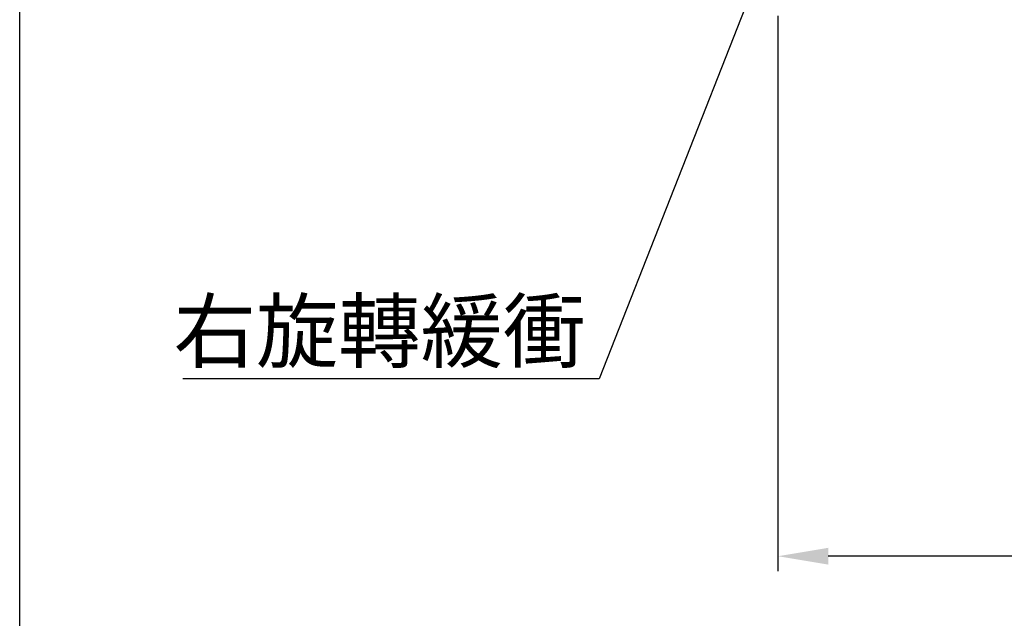
# Model space of a CAD drawing. Extents: x 5 to 1370, y 5 to 940.
# Drawn here: x 5 to 201, y 429 to 548 of the extents above; entities that cross this region are included whole.
import ezdxf
from ezdxf.enums import TextEntityAlignment as Align

# ---------------------------------------------------------------- set-up
doc = ezdxf.new("R2010")
doc.units = 0
doc.header["$LTSCALE"] = 3.5
doc.layers.get('DEFPOINTS').update_dxf_attribs({"linetype": 'CONTINUOUS'})
doc.layers.add('BORDER', color=7, linetype='CONTINUOUS')
doc.layers.add('dim', color=225, linetype='CONTINUOUS')
doc.styles.get("Standard").update_dxf_attribs({"font": 'romant.shx', "bigfont": 'chineset.shx'})
doc.styles.add('細明體', font='KAIU.TTF')
doc.dimstyles.get("Standard").update_dxf_attribs({"dimtxt": 2.5, "dimasz": 2.5, "dimexe": 1.25, "dimexo": 0.625, "dimtad": 1, "dimdec": 4, "dimdsep": 46, "dimlunit": 6, "dimtxsty": 'Standard', "dimcen": 2.5, "dimadec": 0, "dimazin": 0, "dimtfac": 1, "dimtdec": 4, "dimtmove": 0, "dimatfit": 3, "dimfxl": 0, "dimtolj": 1, "dimtzin": 0, "dimarcsym": 0})

# ---------------------------------------------------------------- blocks, each defined once
blk = doc.blocks.new('AA3')
at = {"layer": 'BORDER', "color": 7, "linetype": 'Continuous'}
blk.add_lwpolyline([(-203.5, 114.935), (186.5, 114.935), (186.5, -152.065), (-203.5, -152.065)], close=True, dxfattribs=at)
at = {"layer": 'dim', "color": 135, "linetype": 'Continuous'}
for tag, p in [('DATE3', (86.5, -137.065)), ('DATE1', (86.5, -143.065)), ('DATE2', (86.5, -149.065))]:
    blk.add_attdef(tag, text='', height=3.6, dxfattribs=at).set_placement(p, align=Align.MIDDLE)
at = {"layer": 'dim', "color": 35, "linetype": 'Continuous', "style": '細明體', "width": 4.238911}
blk.add_attdef('LTD', text='', height=10, dxfattribs=at).set_placement((-74.5, -146.565), (12.5, -146.565), align=Align.FIT)
at = {"layer": 'dim', "color": 134, "linetype": 'Continuous'}
for tag, height, p in [('ITEM', 5, (151.5, -140.065)), ('SCALE', 3.6, (126.5, -149.065)), ('PNUM', 3.6, (169, -149.065))]:
    blk.add_attdef(tag, text='', height=height, dxfattribs=at).set_placement(p, align=Align.MIDDLE)
blk = doc.blocks.new('*D11')
at = {"layer": 'DEFPOINTS', "color": 0}
for p in [(155.72, 551.35), (835.52, 551.35), (155.72, 440.94)]:
    blk.add_point(p, dxfattribs=at)
at = {"layer": 'dim', "color": 225, "lineweight": -2}
for p, q in [((155.72, 548.35), (155.72, 437.94)), ((835.52, 548.35), (835.52, 437.94)), ((825.52, 440.94), (165.72, 440.94))]:
    blk.add_line(p, q, dxfattribs=at)
at = {"layer": 'dim', "color": 225}
for points in [[(165.72, 442.61), (165.72, 439.28), (155.72, 440.94)], [(825.52, 442.61), (825.52, 439.28), (835.52, 440.94)]]:
    blk.add_solid(points, dxfattribs=at)
at = {"layer": 'dim', "color": 220, "insert": (495.62, 449.94), "char_height": 12, "attachment_point": 5}
blk.add_mtext('\\A1;680', dxfattribs=at)

msp = doc.modelspace()

# ---------------------------------------------------------------- linework, layer by layer
at = {"layer": 'dim', "color": 225}
for p, q in [((163.583, 586.54), (120.184, 476.228)), ((120.184, 476.228), (37.423, 476.228))]:
    msp.add_line(p, q, dxfattribs=at)

# ---------------------------------------------------------------- block references
at = {"layer": 'BORDER', "color": 7, "linetype": 'Continuous', "xscale": 3.500000000000004, "yscale": 3.500000000000004, "zscale": 3.500000000000002}
msp.add_blockref('AA3', (717.25, 537.227), dxfattribs=at)

# ---------------------------------------------------------------- texts
at = {"layer": 'dim', "color": 220, "insert": (117.446, 479.685), "char_height": 12, "attachment_point": 9, "style": '細明體'}
msp.add_mtext('\\A1;右旋轉緩衝', dxfattribs=at)

# ---------------------------------------------------------------- dimensions: what is measured, and where the dimension line sits
at = {"layer": 'dim', "color": 220}
dim = msp.add_linear_dim(base=(155.721, 440.942), p1=(835.521, 551.352), p2=(155.721, 551.352), dimstyle='Standard', override={"dimscale": 4, "dimtxt": 3, "dimexe": 0.75, "dimexo": 0.75, "dimgap": 0.75, "dimtad": 3, "dimdec": 0, "dimlunit": 2, "dimcen": 0, "dimclrd": 225, "dimclre": 225, "dimclrt": 220, "dimadec": 2, "dimazin": 2, "dimtp": 0.04, "dimtfac": 0.6, "dimtdec": 2, "dimtofl": 0, "dimatfit": 2, "dimtzin": 8}, dxfattribs=at)
dim.commit()
dim.dimension.update_dxf_attribs({"geometry": '*D11', "text_midpoint": (495.621, 449.942)})

doc.saveas('drawing.dxf')
